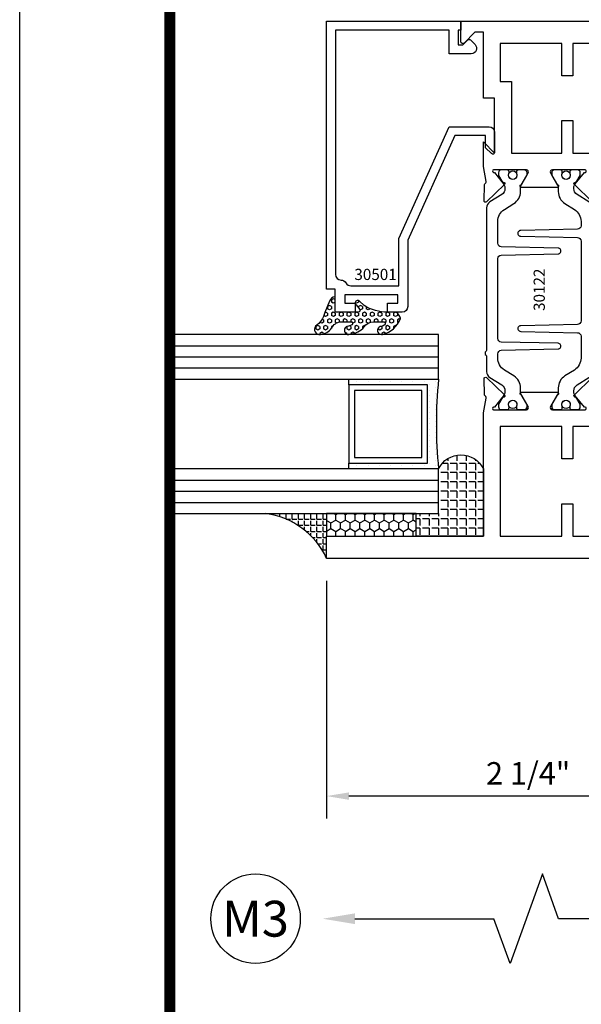
# Model space of a CAD drawing. Units: inches. Extents: x -37 to 186, y -91 to 4.
# Drawn here: x 5 to 8, y -81 to -76 of the extents above; entities that cross this region are included whole.
import ezdxf
from ezdxf.enums import TextEntityAlignment as Align

# ---------------------------------------------------------------- set-up
doc = ezdxf.new("R2010")
doc.units = ezdxf.units.IN
doc.header["$LTSCALE"] = 0.5
doc.header["$MEASUREMENT"] = 0
for name, color, linetype in [('Beads', 5, 'Continuous'), ('Dimensions', 3, 'Continuous'), ('GLASS', 8, 'Continuous'), ('Object', 6, 'Continuous'), ('OBJECTS', 6, 'Continuous'), ('sealant', 1, 'Continuous'), ('Text', 4, 'Continuous'), ('VINYL', 6, 'Continuous')]:
    doc.layers.add(name, color=color, linetype=linetype)
doc.styles.add('Arial', font='arial.ttf')
doc.styles.add('Simplex', font='simplex.shx')
doc.styles.get("Standard").update_dxf_attribs({"font": 'arial.ttf'})
doc.dimstyles.new('Standard$0', dxfattribs={"dimtxt": 0.125, "dimasz": 0.125, "dimexe": 0.125, "dimexo": 0.125, "dimgap": 0.0625, "dimtad": 1, "dimdec": 5, "dimzin": 0, "dimdsep": 46, "dimlunit": 5, "dimtxsty": 'Simplex', "dimcen": 0, "dimadec": 1, "dimazin": 2, "dimtfac": 1, "dimtdec": 5, "dimtofl": 0, "dimtmove": 0, "dimatfit": 3, "dimfxl": 1, "dimfrac": 2, "dimtolj": 1, "dimtzin": 0, "dimlwd": -1, "dimlwe": -1, "dimarcsym": 0})

# ---------------------------------------------------------------- blocks, each defined once
blk = doc.blocks.new('DIM')
at = {"color": 0, "linetype": 'ByBlock'}
for p, q in [((-0.125, 0), (-0.8644460117492015, 0)), ((-0.684446011749202, -0.1799999999999997), (-0.684446011749202, -0.9559300415495144)), ((-0.684446011749202, -2.091860083099028), (-0.684446011749202, -1.315930041549513))]:
    blk.add_line(p, q, dxfattribs=at)
for p, q in [((-0.684446011749202, -0.9559300415495144), (-0.434446011749202, -1.04593004154951)), ((-0.434446011749202, -1.04593004154951), (-0.9344460117492019, -1.225930041549517)), ((-0.9344460117492019, -1.225930041549517), (-0.684446011749202, -1.315930041549513))]:
    blk.add_line(p, q)
for points in [[(-0.7144460117492013, -0.1799999999999997), (-0.6544460117492026, -0.1799999999999997), (-0.684446011749202, 0)], [(-0.7144460117492013, -2.091860083099028), (-0.6544460117492026, -2.091860083099028), (-0.684446011749202, -2.271860083099028)]]:
    blk.add_solid(points, dxfattribs=at)
at = {"layer": 'Defpoints', "color": 0, "linetype": 'ByBlock'}
blk.add_point((-0.684446011749202, -2.271860083099028), dxfattribs=at)
blk = doc.blocks.new('*D31')
at = {"layer": 'Defpoints', "color": 0, "transparency": 16777216}
for p in [(6.469078296497926, -78.710051046687), (8.719078296497983, -79.3354563555833), (6.469078296497926, -80.03670150472027)]:
    blk.add_point(p, dxfattribs=at)
at = {"layer": 'Dimensions', "color": 0, "transparency": 16777216}
for p, q in [((6.469078296497926, -78.83505104668698), (6.469078296497926, -80.16170150472026)), ((8.719078296497983, -79.4604563555833), (8.719078296497983, -80.16170150472026)), ((8.594078296497983, -80.03670150472027), (6.594078296497926, -80.03670150472027))]:
    blk.add_line(p, q, dxfattribs=at)
for points in [[(6.594078296497926, -80.01586817138694), (6.594078296497926, -80.0575348380536), (6.469078296497926, -80.03670150472027)], [(8.594078296497983, -80.01586817138694), (8.594078296497983, -80.0575348380536), (8.719078296497983, -80.03670150472027)]]:
    blk.add_solid(points, dxfattribs=at)
at = {"layer": 'Dimensions', "color": 0, "transparency": 16777216, "insert": (7.594078296497954, -79.90956985396993), "char_height": 0.125, "attachment_point": 5, "style": 'Arial'}
blk.add_mtext('\\A1;2 1/4"', dxfattribs=at)
blk = doc.blocks.new('sheet')
at = {"linetype": 'Continuous', "const_width": 0.030931217826614}
blk.add_lwpolyline([(0.4188086893723551, 10.52255285487147), (0.4188086893723551, -0.0309312178266055)], dxfattribs=at)
at = {"layer": 'Defpoints'}
blk.add_lwpolyline([(0, 0), (0, 10.49162163704486), (7.859375, 10.49162163704486), (7.859375, 0)], close=True, dxfattribs=at)
blk = doc.blocks.new('IB-2807')
at = {"color": 13, "ltscale": 0.5}
blk.add_lwpolyline([(-0.2916564662711636, -0.0822166580907471, -0.4073799803307416), (-0.2719768496507555, -0.0629919999999977), (0.1736830829841409, -0.0629920000000048, -0.4073799803307086), (0.1933626996045632, -0.0822166580907542), (0.2007870000001048, -0.3996055000000069, 1.000000000000142), (0.2322830000000948, -0.3996055000000034), (0.2397073003956365, -0.0822166580907506, -0.4073799803307409), (0.2593869170160588, -0.0629920000000013), (0.3814491121870418, -0.0629920000000048, -0.2586175843558855), (0.4482244192783967, -0.1000061571342847), (0.4812940614538377, -0.1529286473706719, 0.2586175843559083), (0.5480693685451996, -0.1899428045049518), (0.5683500338383994, -0.1899428045049518, -0.131652055654937), (0.5840979864426572, -0.1941624410234706), (0.6380389491216861, -0.2253051453753194, 0.1316520556549324), (0.641975937272747, -0.2263600545049513), (0.6535419999999306, -0.2263600545049513, 0.4142135623730951), (0.6692899999999327, -0.210612054504951), (0.6692899999999327, -0.1791158182849486, 0.4142135623730951), (0.657478999999924, -0.1673048182849506), (0.6511986081195147, -0.1673048182849488, -1.696129800293399), (0.6511980673190437, -0.1259661923009467), (0.657478999999924, -0.1259661923009485, 0.4142135623730951), (0.6692899999999327, -0.1141551923009487), (0.6692899999999327, -0.0826595545049536, 0.4142135623730951), (0.6535419999999306, -0.0669115545049515), (0.6419756074417791, -0.0669115545049515, 0.1316530737711172), (0.6380385919933645, -0.0679664793947197), (0.5840982644672011, -0.099109104945871, -0.1316530737712209), (0.5683502026735426, -0.103328804504951), (0.5649722946239564, -0.103328804504951, -0.258617584355875), (0.5315846410782826, -0.0848217259378146), (0.4901466503536654, -0.0185070785671364, 0.2586175843558927), (0.4567589968079915, 0), (-0.3367232145247385, 0, -0.2134217652834673), (-0.3425921476096931, 0.0026246666666658, 0.4472135955000521), (-0.3660678799494832, 0.0026246666666658, -0.2134217652834543), (-0.3719368130344236, 0), (-0.4567589968079915, 0, 0.2586175843559007), (-0.4901466503536654, -0.01850707856714), (-0.5315846410782826, -0.0848217259378146, -0.2586175843558749), (-0.5649722946239564, -0.103328804504951), (-0.5683501043609099, -0.103328804504951, -0.1316524644635349), (-0.5840981008084896, -0.0991091426735373), (-0.6380388084508227, -0.0679664699628013, 0.1316524644635058), (-0.6419758075627158, -0.0669115545049479), (-0.6535420275590696, -0.0669115545049479, 0.4142135623730951), (-0.6692900275590717, -0.0826595545049465), (-0.6692900275590717, -0.1141551923009452, 0.4142135623731505), (-0.6574790275590701, -0.1259661923009467), (-0.6511981233421978, -0.1259661923009467, -1.696130134016091), (-0.6511986143318964, -0.1673048143479487), (-0.6574790275590701, -0.167304814347947, 0.4142135623730951), (-0.6692900275590717, -0.1791158143479468), (-0.6692900275590717, -0.2106120230089488, 0.4142135623730951), (-0.6535420275590696, -0.2263600230089473), (-0.6419758086373549, -0.2263600230089455, 0.1316525292357516), (-0.638038807788817, -0.2253051065484382), (-0.5840981951074227, -0.1941624703469884, -0.1316525292358009), (-0.5683501917132432, -0.1899428045049518), (-0.5480693685451996, -0.1899428045049518, 0.2586175843558967), (-0.4812940614538377, -0.1529286473706719), (-0.4482244192783896, -0.1000061571342741, -0.2586175843559042), (-0.3814491121870276, -0.0629919999999977), (-0.3576806836826591, -0.0629919999999977, -0.4073799803307418), (-0.338001067062244, -0.0822166580907471), (-0.3305767666667094, -0.3996055000000069, 1.000000000000142), (-0.2990807666667052, -0.3996055000000034)], format="xyb", close=True, dxfattribs=at)
for centre in [(-0.6397625275590713, -0.1466356391509436), (0.6397624999999323, -0.1466356548989385)]:
    blk.add_circle(centre, 0.0236219999999998, dxfattribs=at)
blk = doc.blocks.new('T30122')
for points in [[(0.8949915780176951, 1.358988177443976, 0.2914734195860816), (0.9032157386979875, 1.360977815565561), (0.9090937535533925, 1.367085982738004, -0.1989123673796302), (0.9146162222107392, 1.369498693186201), (1.003684123113146, 1.371208927831347, -0.6681786379192202), (1.009508921399245, 1.357876509101004), (0.913187024328657, 1.257783150348473, -0.7332303362629716), (0.8997341787187878, 1.264461192702867, 0.2679491924310681), (0.8968995545890336, 1.271807282142574), (0.8450027877428354, 1.313682652116924, 1.5261983658579), (0.8304183163157502, 1.312548893952111), (0.8304183163157433, 1.134843077191519, 0.5773502691897564), (0.848134816315749, 1.124614451147422), (0.9099800160602242, 1.160320793867981, 0.1826758136818114), (0.9135061661879859, 1.164629645603241, -0.849635366392467), (0.9288433163157492, 1.162119413309113), (0.9288400000000009, 0.962880590331423, -0.849635366392477), (0.9135028498722377, 0.9603703580372808, 0.182675813681714), (0.909976699744476, 0.9646792097725693), (0.8481314999999938, 1.000385552493114, 0.5773502691895464), (0.8304150000000021, 0.9901569264490176), (0.8304183163157433, 0.812451109688439, 1.526198365858282), (0.8450027877428425, 0.8113173515236127), (0.8968995545890336, 0.8531927214979617, 0.2679491924310681), (0.8997341787187878, 0.860538810937669, -0.7332303362626752), (0.913187024328657, 0.8672168532920635), (1.009508921399245, 0.7671234945395327, -0.6681786379192234), (1.003684123113146, 0.7537910758091897), (0.9146162222107392, 0.7555013104543349, -0.1989123673796302), (0.9090937535533925, 0.7579140209025326), (0.9032157386979875, 0.7640221880749749, 0.2914734195860815), (0.8949915780176951, 0.7660118261965608), (0.8124549958216533, 0.7505314016652563, -0.0463850112291544), (0.8067402459996912, 0.750000117429167), (0.7366650000000022, 0.750002052047023), (0.7366650000000022, 0.8749999875207805), (0.555832500000399, 0.8749999875208089), (0.555832500000399, 0.9374999875207379), (0.7366650000000022, 0.9374999875207379), (0.7366650046578515, 1.281247939119523), (0.1250000000007958, 1.281247951593513), (0.1250000000007958, 0.9375), (0.305832500000399, 0.9375000000000142), (0.305832500000399, 0.8749999783586446), (0.1250000000007958, 0.8749999783586446), (0.1250000000007958, 0.3022628544376573, -0.9999999999999998), (0.0780000000003156, 0.3022628544376573), (0.0780000000003156, 0.3262628544376582), (0.0469882186088171, 0.3262628544376582), (0.0469882186088171, 0.0512628544376526), (0.0780000000003156, 0.0512628544376526), (0.0780000000003156, 0.0752628544376535, -0.9999999999999998), (0.1250000000007958, 0.0752628544376535), (0.1250000000007958, 0), (0, 0), (0, 2.250000000000056), (0.1252500000017562, 2.250000000000056), (0.1252500000017562, 1.374997951593513), (0.8067402459996912, 1.374999886211369, -0.0463850112291543), (0.8124549958216533, 1.37446860197528)], [(2.877428932188195, 1.482928932188144, -0.6681786379191457), (2.884500000000116, 1.5), (3, 1.5), (3, 0), (2.874999999999204, 0), (2.874999999999204, 0.0752628544394156, -0.9999999999999998), (2.921999999999684, 0.0752628544394156), (2.921999999999684, 0.0512628544394147), (2.953011781391182, 0.0512628544394147), (2.953011781391182, 0.3262628544394204), (2.921999999999684, 0.3262628544394204), (2.921999999999684, 0.302262854439391, -0.9999999999999998), (2.874999999999204, 0.302262854439391), (2.874999999999232, 0.8750000000000568), (2.694182500885986, 0.8750000086641875), (2.694182499113253, 0.937500002715069), (2.874999999999232, 0.9375), (2.874999993574419, 1.281247951593513), (2.874999999999232, 1.281247951593513), (2.662685004495529, 1.281247946904471), (2.662685004495529, 1.21874795174348), (2.263364999906627, 1.218747951593513), (2.263365000000007, 0.9375000178598043), (2.444182500885986, 0.937500026523935), (2.444182500885986, 0.8750000027109336), (2.263365000000007, 0.874999994046803), (2.263365000000007, 0.7500020519554625), (2.193293070316059, 0.750000117429167, -0.0463850112291544), (2.187578320494097, 0.7505314016652563), (2.105041738298055, 0.7660118261965608, 0.2914734195860816), (2.096817577617763, 0.7640221880749749), (2.090939562762358, 0.7579140209025326, -0.19891236737963), (2.085417094105011, 0.7555013104543349), (1.996349193202604, 0.7537910758091897, -0.66817863791922), (1.990524394916505, 0.7671234945395327), (2.086846291987093, 0.8672168532920635, -0.7332303362626754), (2.100299137596962, 0.860538810937669, 0.267949192431068), (2.103133761726716, 0.8531927214979617), (2.155030528572915, 0.8113173515236127, 1.526198365858054), (2.169615000000007, 0.812451109688439), (2.169618316315748, 0.9901569264490176, 0.577350269189446), (2.151901816315756, 1.000385552493114), (2.090056616571274, 0.9646792097725693, 0.1826758136817326), (2.08653046644352, 0.9603703580372808, -0.8496353663924768), (2.071193316315756, 0.962880590331423), (2.071190000000001, 1.162119413309113, -0.849635366392467), (2.086527150127764, 1.164629645603241, 0.1826758136817929), (2.090053300255533, 1.160320793867981), (2.151898500000001, 1.124614451147422, 0.5773502691897564), (2.169615000000007, 1.134843077191519), (2.169615000000007, 1.312548893952097, 1.526198365859409), (2.155030528572915, 1.313682652116924), (2.103133761726716, 1.271807282142574, 0.267949192431068), (2.100299137596962, 1.264461192702867, -0.7332303362626754), (2.086846291987093, 1.257783150348473), (1.990524394916505, 1.357876509101004, -0.66817863791922), (1.996349193202604, 1.371208927831347), (2.085417094105011, 1.369498693186201, -0.1989123673796301), (2.090939562762358, 1.367085982738004), (2.096817577617763, 1.360977815565561, 0.2914734195860816), (2.105041738298055, 1.358988177443976), (2.187578320494097, 1.37446860197528, -0.0463850112291543), (2.193293070316059, 1.374999886211369), (2.325364515077964, 1.374999511286304), (2.263364999875491, 1.312499999993477), (2.568964999875291, 1.312499999993477), (2.568964999875291, 1.375000044126707), (2.9375, 1.37500004413323), (2.9375, 1.422857864376283)]]:
    blk.add_lwpolyline(points, format="xyb", close=True)
blk.add_blockref('IB-2807', (1.500023343874815, 1.357733824280316))
at = {"rotation": 180}
blk.add_blockref('IB-2807', (1.500023343874815, 0.7672661793602238), dxfattribs=at)
blk = doc.blocks.new('30-hb-i')
h = blk.add_hatch()
h.set_pattern_fill('ANGLE', color=256, scale=0.1875, style=0)
h.set_pattern_definition([(180, (2.619029850987658, -12.97134024131293), (0, 0.0515625), [0.0375, -0.0140625]), (90, (2.619029850987658, -12.97134024131293), (0.0515625, 0), [0.0375, -0.0140625])])
edge = h.paths.add_edge_path()
edge.add_arc((1.381563101565745, -0.5169322676735533), 1.25636066376269, 179.5014453208419, 180.4985546791582, ccw=False)
edge.add_line((0.1252500000017562, -0.5060002830001054), (0.1252500000017562, -0.5000001430001362))
edge.add_line((0.1252500000017562, -0.5000001430001362), (0.2502500000017562, -0.5000001430001362))
edge.add_line((0.2502500000017562, -0.5000001430001362), (0.2502510000018674, -0.625000000000057))
edge.add_line((0.2502510000018674, -0.625000000000057), (0.5002500000017563, -0.625000000000057))
edge.add_arc((0.4393032918844482, -0.750007905636169), 0.139073641290733, -64.0079128044664, 64.00878367573068, ccw=False)
edge.add_line((0.5002519000612438, -0.8750148848940285), (0.1252500000017562, -0.875002048406543))
edge.add_line((0.1252500000017562, -0.875002048406543), (0.1252500000017562, -0.5278642523470012))
blk.add_lwpolyline([(0.1252500000017562, -0.5278642523470012), (0.1252500000017562, -0.5278642523470012, -0.004350737777543), (0.1252500000017562, -0.5060002830001054), (0.1252500000017562, -0.5000001430001362), (0.2502500000017562, -0.5000001430001362), (0.2502510000018674, -0.625000000000057), (0.5002500000017563, -0.625000000000057, -0.6249706546296011), (0.5002519000612438, -0.8750148848940285), (0.1252500000017562, -0.875002048406543)], format="xyb", close=True)
blk = doc.blocks.new('30501-16-gi')
at = {"layer": 'GLASS'}
h = blk.add_hatch(dxfattribs=at)
h.set_pattern_fill('DOTS', color=256, scale=0.5, style=0)
h.set_pattern_definition([(0, (1.384874874119248, -78.23174854845206), (0.015625, 0.03125), [0, -0.03125])])
edge = h.paths.add_edge_path()
edge.add_line((0.5002510000017502, -0.625), (0.5002510000017502, -0.125))
edge.add_line((0.5002510000017502, -0.125), (0.5315000000017527, -0.125))
edge.add_line((0.5315000000017527, -0.125), (0.5315000000017527, -0.5625))
edge.add_line((0.5315000000017527, -0.5625), (0.9690000000017562, -0.5625))
edge.add_line((0.9690000000017562, -0.5625), (0.9690000000017562, -0.125))
edge.add_line((0.9690000000017562, -0.125), (1.000251000001753, -0.125))
edge.add_line((1.000251000001753, -0.125), (1.000251000001753, -0.625))
edge.add_arc((0.7502510000017537, -3.117515968123317), 2.505022125920191, 84.27237406377836, 95.72762593622163)
at = {"layer": 'Object'}
h = blk.add_hatch(dxfattribs=at)
h.set_pattern_fill('HONEY', color=256, scale=0.25, style=0)
h.set_pattern_definition([(360, (-6.543112829500273, -28.79317078957001), (0.046875, -0.02706329375), [0.03125, -0.0625]), (240, (-6.543112829500273, -28.79317078957001), (-0.0468749998975806, -0.0270632939273956), [0.03125, -0.0625]), (300, (-6.543112829500273, -28.79317078957001), (1.024194e-10, -0.0541265876773956), [-0.0625, 0.03125])])
h.paths.add_polyline_path([(0.1252500000017562, 0), (0.1252500000017562, -0.5), (0.2502500000017562, -0.5), (0.2502500000017562, 0)])
at = {"layer": 'sealant'}
h = blk.add_hatch(dxfattribs=at)
h.set_pattern_fill('ANGLE', color=256, scale=0.125, style=0)
h.set_pattern_definition([(360, (-6.543362829501983, -28.79317078956983), (0, -0.034375), [0.025, -0.009375]), (270, (-6.543362829501983, -28.79317078956983), (-0.034375, 0), [0.025, -0.009375])])
edge = h.paths.add_edge_path()
edge.add_ellipse((-0.1801081508687723, 0.3943889205008446), major_axis=(0.3369157108243496, 0.2737835439382414), ratio=0.9986172314592467, start_angle=255.4471579439915, end_angle=313.66268938474286, ccw=False)
edge.add_line((4.62e-14, 1.847e-13), (0.1250000000000462, 1.847e-13))
edge.add_line((0.1250000000000462, 1.847e-13), (0.2502500000017562, 0))
edge.add_line((0.2502500000017562, 0), (0.2502500000017953, 0.3397213324854675))
at = {"layer": 'VINYL'}
h = blk.add_hatch(dxfattribs=at)
h.set_pattern_fill('HEX', color=256, scale=0.1, style=0)
h.set_pattern_definition([(180, (50.27145126349575, -69.10949999999502), (0, 0.0216506351), [0.0125, -0.025]), (60, (50.27145126349575, -69.10949999999502), (0.0187500000046671, -0.01082531755), [0.0125, -0.025]), (120, (50.25895126349576, -69.10949999999502), (0.0187500000046671, 0.01082531755), [0.0125, -0.025])])
edge = h.paths.add_edge_path()
edge.add_arc((1.411927757151552, 0.1467713772901327), 0.1433046756552334, 216.6323194655188, 253.9708476223479, ccw=False)
edge.add_arc((1.278743160912057, 0.0393281465769917), 0.0284941609102994, 50.34138527468668, 190.0972901938758)
edge.add_arc((1.334948394817473, 0.0409869792319029), 0.084520426747603, 184.5156653166571, 234.5702348887398)
edge.add_arc((1.255586650844243, -0.0870441411703809), 0.0664990374462536, 6.509196586228597, 62.83070868515938, ccw=False)
edge.add_line((1.321657013719971, -0.0795056313210978), (1.321657013719971, -0.135580717266734))
edge.add_arc((1.311657013719997, -0.1355807172667305), 0.0099999999999718, 228.5901104979811, 359.9999999999846, ccw=False)
edge.add_arc((1.388366015324805, -0.0964488179061149), 0.0954846722096565, 195.2820080642317, 209.2335157492235, ccw=False)
edge.add_arc((1.27325492114917, -0.1219984282356457), 0.0230059211474123, 0.9531533739970598, 199.7872400172916)
edge.add_arc((1.382213408332038, -0.1141372562539153), 0.1315402677705785, 186.8326548137352, 226.8404884723279)
edge.add_arc((1.261657013719979, -0.2617126980050308), 0.0599999999999916, -2.4499513529008254e-11, 59.359849330123325, ccw=False)
edge.add_line((1.321657013719971, -0.2617126980050557), (1.321657013719971, -0.3177877839506777))
edge.add_arc((1.311657013719962, -0.3177877839506848), 0.0100000000000098, -131.4098895019705, 3.3082869776990265e-11, ccw=False)
edge.add_arc((1.34459245699076, -0.2940928111508896), 0.0503717733975811, 192.8390132954009, 218.2646040177696, ccw=False)
edge.add_arc((1.272902357497887, -0.3071358387529663), 0.0226533574961278, 4.683785898854534, 192.3827460297468)
edge.add_arc((1.386917335607659, -0.2807249912180296), 0.1396860617773839, 192.9352362524363, 249.9985948538785)
edge.add_arc((1.341710607353636, -0.4023221824730321), 0.0099999999999936, 255.0963845421716, 301.6308910949365)
edge.add_line((1.346955057748516, -0.4108366254997691), (1.370493450396622, -0.3963382100156707))
edge.add_arc((1.365249000001746, -0.3878237669889124), 0.0100000000000107, 301.6308910948493, 360.0000000000617)
edge.add_line((1.375249000001758, -0.3878237669889017), (1.375249000001758, -0.3399999999950225))
edge.add_arc((1.618008309349953, -0.33828248628895), 0.2427653849471604, 147.9971386585417, 180.4053588923699, ccw=False)
edge.add_line((1.412138011651563, -0.2096261508284698), (1.435907037473754, -0.1837503730149095))
edge.add_arc((1.427483771371829, -0.1732202140738401), 0.0134846453104278, 308.6569513871009, 506.2029979998642)
edge.add_line((1.416277848047442, -0.1657193513503898), (1.389100831393477, -0.1856496620491157))
edge.add_arc((1.385249000001767, -0.1764212605120115), 0.010000000000009, 180.0000000000175, 292.65511023527256, ccw=False)
edge.add_line((1.375249000001758, -0.176421260512015), (1.375249000001758, -0.0469999999950233))
edge.add_line((1.375249000001758, -0.0469999999950233), (1.459898729340181, -0.0469999999950233))
edge.add_arc((1.428678637603884, -0.0469999999949415), 0.0312200917362977, 359.99999999985, 434.9999999998508)
edge.add_line((1.436758991935164, -0.0168437070877587), (1.372357550831623, 0.0090381974224982))
at = {"layer": 'Beads'}
blk.add_lwpolyline([(1.472249000001795, -0.397499999995027), (1.472249000001767, -0.1024999999950253), (1.42524900000177, -0.1024999999950253), (1.42524900000177, -0.1599999999950228), (1.375249000001758, -0.1599999999950228), (1.375249000001758, -0.0469999999950233), (1.504249000001777, -0.0469999999950233), (1.504249000001777, 4.9738e-12), (3, 4.8459e-12), (3, -0.750000000000057), (2.949999999999988, -0.750000000000057), (2.949999999999988, -0.7340000000000586), (2.867000000000018, -0.7340000000065601), (2.867000000000004, -0.7608578643828281), (2.895071067811883, -0.7889289321946933, -0.4142135623730951), (2.895071067811883, -0.803071067818422), (2.869920310216784, -0.8282218254135074, -0.6681786379193156), (2.816999999999993, -0.8063015151967363), (2.817000000000007, -0.6840000000065558), (2.949999999999988, -0.6840000000000545), (2.949999999999988, -0.0499999999951513), (1.585249000001795, -0.0499999999950234, 0.4142135623730951), (1.554249000001789, -0.0809999999950293, -0.2729194727216535), (1.538249000001769, -0.1081293199275279, 0.2729194727218499), (1.522249000001778, -0.1352586398600408), (1.522249000001778, -0.402999999995032), (1.787004845670551, -0.4029999999950676), (2.410364999875469, -0.6842033922563467), (2.410364999875469, -0.9065000000065523, -0.4142135623726588), (2.379364999875477, -0.9375000000065725), (2.267064999875486, -0.9375000000065512, -0.6681786379187921), (2.259993932063622, -0.9204289321946887), (2.29292286425175, -0.887500000006554), (2.360364999875471, -0.887500000006554), (2.360364999875471, -0.7165000000065583), (1.776249000001755, -0.4529999999976085), (1.406249000001764, -0.4529999999950292, -0.4142135623730951), (1.375249000001758, -0.4219999999950233), (1.375249000001758, -0.3399999999950225), (1.42524900000177, -0.3399999999950296), (1.42524900000177, -0.397499999995027)], format="xyb", close=True, dxfattribs=at)
at = {"layer": 'GLASS'}
for p, q in [((0.3127510000017537, 0.875), (0.3127510000017537, -0.625)), ((0.3752510000017537, 0.875), (0.3752510000017537, -0.625)), ((0.4377510000017537, 0.875), (0.4377510000017537, -0.625)), ((1.062751000001753, -0.625), (1.062751000001753, 0.875)), ((1.125251000001753, 0.875), (1.125251000001753, -0.625)), ((1.187749500001757, 0.8750000000000142), (1.187749500001757, -0.625)), ((0.9690000000017562, -0.125), (0.5315000000017527, -0.125))]:
    blk.add_line(p, q, dxfattribs=at)
for points in [[(0.2502500000017562, 0.875), (0.2502500000017562, -0.625), (0.5002510000017502, -0.625), (0.5002510000017502, 0.875)], [(1.000251000001753, 0.875), (1.000251000001753, -0.625), (1.250249000001758, -0.625), (1.250249000001758, 0.875)]]:
    blk.add_lwpolyline(points, dxfattribs=at)
blk.add_lwpolyline([(0.5002510000017502, -0.625), (0.5002510000017502, -0.125), (0.5315000000017527, -0.125), (0.5315000000017527, -0.5625), (0.9690000000017562, -0.5625), (0.9690000000017562, -0.125), (1.000251000001753, -0.125), (1.000251000001753, -0.625, 0.0500246311874987)], format="xyb", close=True, dxfattribs=at)
blk.add_lwpolyline([(0.5627500000017527, -0.53125), (0.9377500000017562, -0.53125), (0.9377500000017562, -0.15625), (0.5627500000017527, -0.15625)], close=True, dxfattribs=at)
at = {"layer": 'Object'}
blk.add_lwpolyline([(0.1252500000017562, 0), (0.1252500000017562, -0.5), (0.2502500000017562, -0.5), (0.2502500000017562, 0), (0.1252500000017562, 0)], dxfattribs=at)
at = {"layer": 'sealant'}
blk.add_arc((-0.1807491105575067, 0.3951776800662685), 0.4345522290702096, 294.5787378769127, 352.6680777989533, dxfattribs=at)
at = {"layer": 'VINYL', "linetype": 'Continuous'}
blk.add_lwpolyline([(1.372357550831623, 0.0090381974224982, -0.1643769935330663), (1.296928473669982, 0.0612646824447722, 0.6986214630372222), (1.250690332586646, 0.034332545619435, 0.2219444830041278), (1.285951518662091, -0.0278825253736272, -0.2508185944646819), (1.321657013719971, -0.0795056313210978), (1.321657013719971, -0.135580717266734, -0.6457529643032266), (1.305042600440799, -0.1430806863980933, -0.0609502437350012), (1.296257658979282, -0.1216157270987708, 1.179515117391181), (1.2516073573812, -0.1297865853188398, 0.1763622244263465), (1.292235681649401, -0.2100895920575851, -0.2649576977510799), (1.321657013719971, -0.2617126980050557), (1.321657013719971, -0.3177877839506777, -0.6457529643032266), (1.305042600440742, -0.3252877530820797, -0.1113974589737611), (1.295480064891467, -0.3052860456031183, 1.069548615484546), (1.250775987341956, -0.3119936520027835, 0.2542619523630954), (1.339138669628027, -0.4119857809919836, 0.2058822190263722), (1.346955057748516, -0.4108366254997691), (1.370493450396622, -0.3963382100156707, 0.260336561174738), (1.375249000001758, -0.3878237669889017), (1.375249000001758, -0.3399999999950225, -0.1423576699334584), (1.412138011651563, -0.2096261508284698), (1.435907037473754, -0.1837503730149095, 1.166164299148104), (1.416277848047442, -0.1657193513503898), (1.389100831393477, -0.1856496620491157, -0.535381609156337), (1.375249000001758, -0.176421260512015), (1.375249000001758, -0.0469999999950233), (1.459898729340181, -0.0469999999950233, 0.3394542588633798), (1.436758991935164, -0.0168437070877587)], format="xyb", close=True, dxfattribs=at)
at = {"layer": 'Text', "flags": 8}
blk.add_attdef('30501', text='', height=0.0625, rotation=90, dxfattribs=at).set_placement((1.584749000001778, -0.2609396599612808), align=Align.MIDDLE_CENTER)

msp = doc.modelspace()

# ---------------------------------------------------------------- linework, layer by layer
at = {"layer": 'Text'}
msp.add_circle((6.072498583347041, -80.72114751646949), 0.2497196300519135, dxfattribs=at)

# ---------------------------------------------------------------- block references
at = {"xscale": 2, "yscale": 2, "zscale": 2}
msp.add_blockref('sheet', (4.756460917753216, -90.47121237775188), dxfattribs=at)
ref = msp.add_blockref('30501-16-gi', (6.46907829649794, -78.710051046687), dxfattribs=dict(rotation=90.00000000000003))
ref.add_attrib('30501', '30501', dxfattribs={"layer": 'Text', "height": 0.0625}).set_placement((6.742381530811215, -77.12444938638507), align=Align.MIDDLE_CENTER)
at = {"layer": 'Dimensions', "xscale": -1, "rotation": 270}
msp.add_blockref('DIM', (8.719078296497983, -80.03670150472027), dxfattribs=at)
at = {"layer": 'OBJECTS', "rotation": 90.00000000000003}
msp.add_blockref('T30122', (8.719078296497983, -78.710051046687), dxfattribs=at)
at = {"layer": 'sealant', "rotation": 90.00000000000003}
msp.add_blockref('30-hb-i', (6.469078296497926, -78.710051046687), dxfattribs=at)

# ---------------------------------------------------------------- texts
at = {"layer": 'Text'}
msp.add_text('30122', height=0.0625, rotation=90, dxfattribs=at).set_placement((7.655725634377574, -77.2100277028122), align=Align.MIDDLE_CENTER)
at = {"layer": 'Text', "style": 'Arial'}
msp.add_text('M3', height=0.2, dxfattribs=at).set_placement((6.072498583347041, -80.72114751646949), align=Align.MIDDLE_CENTER)

# ---------------------------------------------------------------- dimensions: what is measured, and where the dimension line sits
at = {"layer": 'Dimensions'}
dim = msp.add_linear_dim(base=(6.469078296497926, -80.03670150472027), p1=(8.719078296497983, -79.3354563555833), p2=(6.469078296497926, -78.710051046687), dimstyle='Standard$0', override={"dimpost": '"', "dimtxsty": 'Arial'}, dxfattribs=at)
dim.commit()
dim.dimension.update_dxf_attribs({"geometry": '*D31', "text_midpoint": (7.594078296497954, -79.90956985396993)})

doc.saveas('drawing.dxf')
